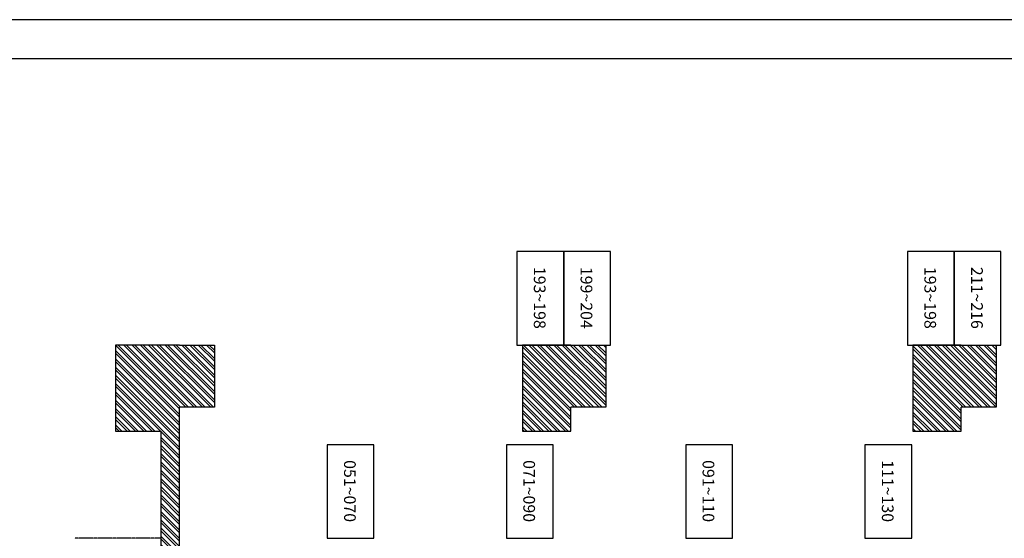
# Model space of a CAD drawing. Units: millimetres. Extents: x 232 to 91813, y -79684 to -49174.
# Drawn here: x 18735 to 31367, y -55829 to -49174 of the extents above; entities that cross this region are included whole.
import ezdxf
from ezdxf.enums import TextEntityAlignment as Align

# ---------------------------------------------------------------- set-up
doc = ezdxf.new("R2010")
doc.units = ezdxf.units.MM
doc.linetypes.add('DASHED', pattern=[0.75, 0.5, -0.25])
for name, color, linetype in [('0-Defpoints', 7, 'Continuous'), ('N-燈光迴路', 3, 'Continuous'), ('N-牆', 2, 'Continuous'), ('圖層2', 7, 'Continuous')]:
    doc.layers.add(name, color=color, linetype=linetype)
doc.styles.add('型式1', font='SIMPLEX.shx', dxfattribs={"bigfont": 'CHINESET.shx'})

# ---------------------------------------------------------------- blocks, each defined once
blk = doc.blocks.new('總迴路號')
at = {"layer": 'N-燈光迴路'}
blk.add_lwpolyline([(300, 600), (-300, 600), (-300, -600), (300, -600)], close=True, dxfattribs=at)
at = {"layer": 'N-牆'}
blk.add_lwpolyline([(-300, -600), (300, -600), (300, 600), (-300, 600)], close=True, dxfattribs=at)
at = {"layer": 'N-燈光迴路', "style": '型式1'}
blk.add_attdef('總迴路號', text='', height=100, rotation=270, dxfattribs=at).set_placement((-8, 5), align=Align.MIDDLE_CENTER)

msp = doc.modelspace()

# ---------------------------------------------------------------- hatches: boundary and pattern name
at = {"linetype": 'DASHED'}
h = msp.add_hatch(dxfattribs=at)
h.set_pattern_fill('ANSI32', color=256, scale=200, angle=-90)
h.set_pattern_definition([(315, (-64588.995, 593177.85), (53.033009, 53.033009), []), (315, (-64588.995, 593142.49), (53.033009, 53.033009), [])])
h.paths.add_polyline_path([(20784, -54145), (21233, -54145), (21233, -53349), (20784, -53349), (19964, -53349), (19964, -54454), (20544, -54454), (20544, -56829), (20859, -56829), (20859, -56634), (20784, -56634), (20784, -54454)])
h.paths.add_polyline_path([(25184, -53349), (25184, -54454), (25804, -54454), (25804, -54145), (26253, -54145), (26253, -53349), (25804, -53349)])
h.paths.add_polyline_path([(30814, -54145), (31263, -54145), (31263, -53349), (30814, -53349), (30194, -53349), (30194, -54454), (30814, -54454)])
h.paths.add_polyline_path([(25184, -74459), (25804, -74459), (26253, -74459), (26253, -73662), (25804, -73662), (25804, -73354), (25184, -73354)])
h.paths.add_polyline_path([(19964, -74459), (20784, -74459), (21233, -74459), (21233, -73662), (20784, -73662), (20784, -73354), (20784, -71174), (20859, -71174), (20859, -70979), (20544, -70979), (20544, -73354), (19964, -73354)])

# ---------------------------------------------------------------- linework, layer by layer
msp.add_line((20544, -55829), (19440, -55829), dxfattribs=at)
at = {"layer": '0-Defpoints'}
for points in [[(232, -49174), (232, -78874), (42232, -78874), (42232, -49174)], [(732, -49674), (732, -78374), (41732, -78374), (41732, -49674)]]:
    msp.add_lwpolyline(points, close=True, dxfattribs=at)
at = {"layer": '圖層2', "color": 7, "linetype": 'Continuous'}
for p, q in [((20544, -54454), (20544, -56829)), ((20784, -56634), (20784, -54454))]:
    msp.add_line(p, q, dxfattribs=at)
for points in [[(20784, -53349), (19964, -53349), (19964, -54454), (20544, -54454)], [(20784, -53349), (21233, -53349), (21233, -54145), (20784, -54145)], [(20784, -53349), (21233, -53349), (21233, -54145), (20784, -54145)], [(30814, -53349), (30194, -53349), (30194, -54454), (30814, -54454), (30814, -54145)], [(30814, -53349), (31263, -53349), (31263, -54145), (30814, -54145)], [(30814, -53349), (31263, -53349), (31263, -54145), (30814, -54145)], [(20784, -54454), (20784, -54145)]]:
    msp.add_lwpolyline(points, dxfattribs=at)
at = {"layer": '圖層2', "color": 7}
for points in [[(25804, -53349), (25184, -53349), (25184, -54454), (25804, -54454), (25804, -54145)], [(25804, -53349), (26253, -53349), (26253, -54145), (25804, -54145)], [(25804, -53349), (26253, -53349), (26253, -54145), (25804, -54145)]]:
    msp.add_lwpolyline(points, dxfattribs=at)

# ---------------------------------------------------------------- block references
at = {"layer": 'N-燈光迴路'}
ref = msp.add_blockref('總迴路號', (25414, -52749), dxfattribs=at)
ref.add_attrib('總迴路號', '193~198', dxfattribs={"height": 150, "rotation": 270, "style": '型式1'}).set_placement((25406, -52743), align=Align.MIDDLE_CENTER)
ref = msp.add_blockref('總迴路號', (26014, -52749), dxfattribs=at)
ref.add_attrib('總迴路號', '199~204', dxfattribs={"height": 150, "rotation": 270, "style": '型式1'}).set_placement((26006, -52743), align=Align.MIDDLE_CENTER)
ref = msp.add_blockref('總迴路號', (30424, -52749), dxfattribs=at)
ref.add_attrib('總迴路號', '193~198', dxfattribs={"height": 150, "rotation": 270, "style": '型式1'}).set_placement((30416, -52743), align=Align.MIDDLE_CENTER)
ref = msp.add_blockref('總迴路號', (31024, -52749), dxfattribs=at)
ref.add_attrib('總迴路號', '211~216', dxfattribs={"height": 150, "rotation": 270, "style": '型式1'}).set_placement((31016, -52743), align=Align.MIDDLE_CENTER)
ref = msp.add_blockref('總迴路號', (22979, -55229), dxfattribs=at)
ref.add_attrib('總迴路號', '051~070', dxfattribs={"height": 150, "rotation": 270, "style": '型式1'}).set_placement((22971, -55223), align=Align.MIDDLE_CENTER)
ref = msp.add_blockref('總迴路號', (25279, -55229), dxfattribs=at)
ref.add_attrib('總迴路號', '071~090', dxfattribs={"height": 150, "rotation": 270, "style": '型式1'}).set_placement((25271, -55223), align=Align.MIDDLE_CENTER)
ref = msp.add_blockref('總迴路號', (27579, -55229), dxfattribs=at)
ref.add_attrib('總迴路號', '091~110', dxfattribs={"height": 150, "rotation": 270, "style": '型式1'}).set_placement((27571, -55223), align=Align.MIDDLE_CENTER)
ref = msp.add_blockref('總迴路號', (29879, -55229), dxfattribs=at)
ref.add_attrib('總迴路號', '111~130', dxfattribs={"height": 150, "rotation": 270, "style": '型式1'}).set_placement((29871, -55223), align=Align.MIDDLE_CENTER)

doc.saveas('drawing.dxf')
